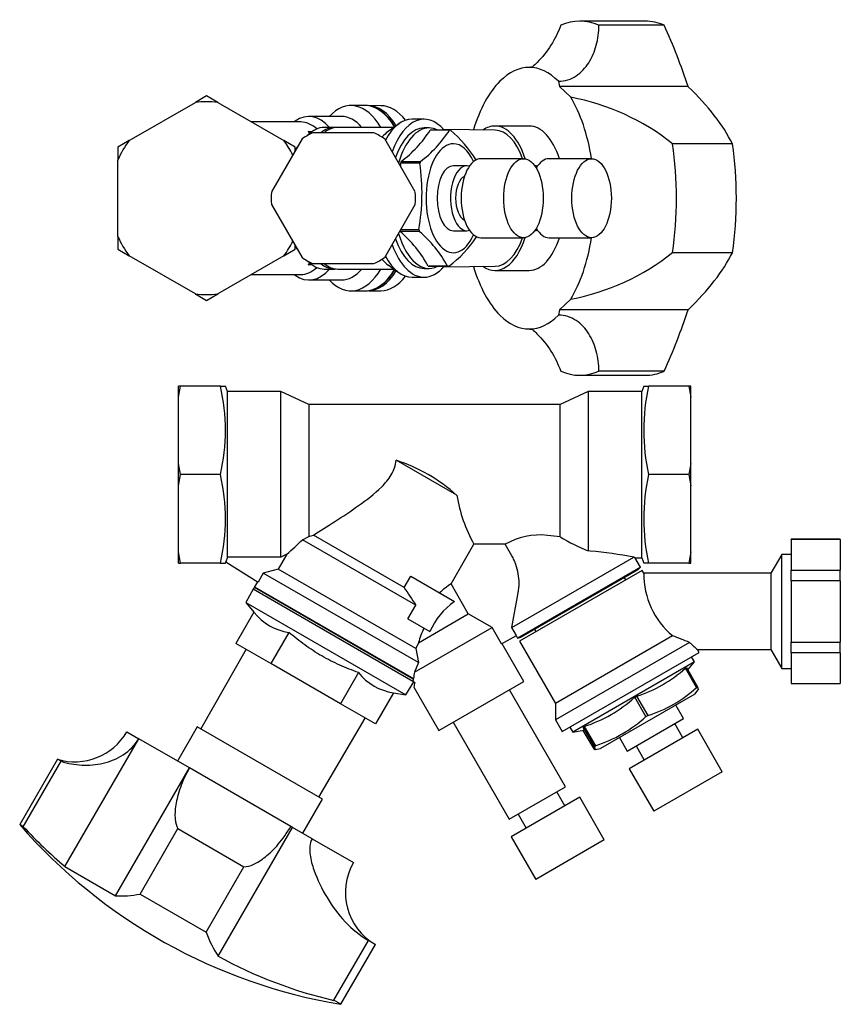
# Model space of a CAD drawing. Units: millimetres. Extents: x 41 to 358, y 60 to 240.
# Drawn here: x 208 to 358, y 60 to 240 of the extents above; entities that cross this region are included whole.
import ezdxf

# ---------------------------------------------------------------- set-up
doc = ezdxf.new("R2010")
doc.units = ezdxf.units.MM
doc.layers.add('Default', color=7, linetype='Continuous')
doc.layers.add('DN20DRAIN', color=7, linetype='Continuous')

# ---------------------------------------------------------------- blocks, each defined once
blk = doc.blocks.new('SE')
at = {"layer": 'DN20DRAIN', "color": 7, "linetype": 'Continuous'}
for p, q in [((236.87, 171.21), (237.25, 173.27)), ((237.25, 173.27), (236.87, 173.27)), ((236.87, 171.21), (236.87, 173.27)), ((244.59, 173.27), (237.25, 173.27)), ((244.59, 173.27), (245.5, 173.27)), ((245.87, 172.27), (245.5, 173.27)), ((245.87, 141.9), (245.87, 172.27)), ((255.67, 172.27), (245.87, 172.27)), ((255.67, 141.9), (255.67, 172.27)), ((260.81, 169.87), (255.67, 172.27)), ((312.07, 172.27), (306.92, 169.87)), ((312.07, 172.27), (312.07, 143.01)), ((321.87, 172.27), (312.07, 172.27)), ((322.23, 173.27), (321.87, 172.27)), ((321.87, 141.77), (321.87, 172.27)), ((322.23, 173.27), (323.15, 173.27)), ((330.48, 173.27), (323.15, 173.27)), ((330.48, 173.27), (330.87, 171.21)), ((330.87, 173.27), (330.48, 173.27)), ((330.87, 171.21), (330.87, 173.27)), ((236.87, 159.07), (236.87, 171.21)), ((260.81, 169.87), (260.81, 145.69)), ((306.92, 169.87), (260.81, 169.87)), ((306.92, 145.58), (306.92, 169.87)), ((330.87, 159.07), (330.87, 171.21)), ((237.25, 157.02), (236.87, 159.07)), ((236.87, 154.96), (236.87, 159.07)), ((287.95, 153.22), (276.79, 159.66)), ((330.87, 159.07), (330.48, 157.02)), ((330.87, 154.96), (330.87, 159.07)), ((236.87, 154.96), (237.25, 157.02)), ((244.59, 157.02), (237.25, 157.02)), ((330.48, 157.02), (323.15, 157.02)), ((330.48, 157.02), (330.87, 154.96)), ((236.87, 142.82), (236.87, 154.96)), ((330.87, 142.82), (330.87, 154.96)), ((259.64, 145.08), (260.81, 145.69)), ((280.42, 133.08), (259.64, 145.08)), ((260.81, 145.69), (261.64, 145.92)), ((278.3, 136.31), (261.64, 145.92)), ((349.29, 145.12), (349.29, 145.17)), ((358.29, 145.17), (349.29, 145.17)), ((358.29, 145.12), (349.29, 145.12)), ((349.29, 145.12), (349.29, 139.5)), ((358.29, 145.12), (358.29, 145.17)), ((358.29, 145.12), (358.29, 139.5)), ((237.25, 140.77), (236.87, 142.82)), ((236.87, 140.77), (236.87, 142.82)), ((286.88, 136.95), (291.08, 144.23)), ((296.82, 144.23), (291.08, 144.23)), ((298.05, 142.1), (296.82, 144.23)), ((312.43, 142.98), (312.07, 143.01)), ((330.87, 142.82), (330.48, 140.77)), ((330.87, 140.77), (330.87, 142.82)), ((245.5, 140.77), (245.59, 141)), ((245.87, 141.9), (245.55, 141.03)), ((245.55, 141.03), (251.48, 137.29)), ((255.67, 141.9), (245.87, 141.9)), ((256.77, 142.42), (255.19, 139.68)), ((256.77, 142.42), (255.67, 141.9)), ((298.06, 128.96), (320.42, 141.87)), ((320.62, 141.77), (320.42, 141.87)), ((320.59, 141.77), (321.87, 141.77)), ((321.62, 140.02), (320.6, 141.79)), ((321.87, 141.77), (322.23, 140.77)), ((347.55, 142.39), (345.54, 138.92)), ((347.55, 121.44), (347.55, 142.39)), ((349.29, 142.39), (347.55, 142.39)), ((236.87, 140.77), (237.25, 140.77)), ((244.59, 140.77), (237.25, 140.77)), ((244.59, 140.77), (245.5, 140.77)), ((255.19, 139.68), (252.45, 138.95)), ((280.43, 125.11), (255.19, 139.68)), ((321.62, 140.02), (299.1, 127.02)), ((321.95, 139.45), (299.43, 126.45)), ((299.69, 127.18), (321.19, 139.59)), ((321.19, 139.59), (321.62, 140.02)), ((322.27, 138.91), (321.95, 139.45)), ((323.15, 140.77), (322.23, 140.77)), ((330.48, 140.77), (323.15, 140.77)), ((330.48, 140.77), (330.87, 140.77)), ((349.29, 137.53), (349.29, 139.5)), ((349.29, 139.5), (358.29, 139.5)), ((358.29, 137.53), (358.29, 139.5)), ((251.38, 137.35), (250.85, 136.43)), ((252.45, 138.95), (251.48, 137.29)), ((280.91, 122.52), (252.45, 138.95)), ((278.3, 136.31), (279.48, 138.36)), ((279.48, 138.36), (287.54, 133.71)), ((318.92, 137.7), (318.67, 138.14)), ((345.54, 138.92), (322.26, 138.92)), ((345.54, 138.92), (345.54, 124.92)), ((358.29, 137.53), (349.29, 137.53)), ((349.29, 137.53), (349.29, 126.3)), ((358.29, 137.53), (358.29, 126.3)), ((250.6, 135.98), (249.23, 133.56)), ((250.81, 136.36), (250.59, 135.98)), ((279.87, 119.08), (250.59, 135.98)), ((250.85, 136.43), (250.81, 136.36)), ((250.81, 136.36), (279.96, 119.54)), ((250.85, 136.43), (279.97, 119.62)), ((290.05, 131.46), (286.88, 136.95)), ((298.06, 128.96), (299.21, 135.35)), ((249.23, 133.56), (278.62, 116.59)), ((249.23, 133.56), (250.73, 131.76)), ((278.97, 130.57), (280.42, 133.08)), ((250.73, 131.76), (247.43, 126.05)), ((278.97, 130.57), (283.02, 128.23)), ((280.91, 126.18), (290.05, 131.46)), ((294.41, 128.98), (290.05, 131.46)), ((280.21, 120.78), (294.41, 128.98)), ((296.16, 125.95), (294.41, 128.98)), ((298.89, 127.52), (298.06, 128.96)), ((302.21, 128.64), (302.46, 128.2)), ((257.13, 128.07), (253.83, 122.35)), ((296.16, 125.95), (298.89, 127.52)), ((298.83, 127.49), (299.1, 127.02)), ((299.1, 127.02), (299.69, 127.18)), ((327.54, 127.44), (306.03, 115.02)), ((249.29, 124.98), (241.01, 110.34)), ((253.83, 122.35), (247.43, 126.05)), ((280.91, 126.18), (280.43, 125.11)), ((280.43, 125.11), (280.91, 122.52)), ((300.24, 119.07), (296.24, 125.99)), ((299.43, 126.45), (306.03, 115.02)), ((330.64, 126.23), (306.03, 112.02)), ((332.4, 124.36), (332.08, 124.92)), ((332.08, 124.92), (345.54, 124.92)), ((345.54, 124.92), (347.55, 121.44)), ((349.29, 124.33), (349.29, 126.3)), ((349.29, 126.3), (358.29, 126.3)), ((358.29, 124.33), (358.29, 126.3)), ((307.28, 109.86), (332.4, 124.36)), ((331.54, 122.64), (331.01, 123.56)), ((358.29, 124.33), (349.29, 124.33)), ((349.29, 124.33), (349.29, 118.71)), ((358.29, 124.33), (358.29, 118.71)), ((266.62, 114.97), (253.83, 122.35)), ((280.91, 122.52), (280.21, 120.78)), ((331.54, 122.64), (309.2, 109.74)), ((329.89, 121.52), (330.05, 121.62)), ((331.93, 117.98), (329.89, 121.52)), ((330.05, 121.62), (332.1, 118.07)), ((330.31, 121.17), (331.54, 122.64)), ((347.55, 121.44), (349.29, 121.44)), ((269.92, 120.68), (266.62, 114.97)), ((279.97, 119.62), (279.96, 119.54)), ((278.62, 116.59), (280.03, 118.99)), ((280.22, 118.88), (279.87, 119.08)), ((280.05, 118.02), (284.65, 110.07)), ((284.65, 110.07), (300.24, 119.07)), ((307.88, 99.75), (297.61, 117.55)), ((331.6, 116.74), (332.24, 117.5)), ((331.93, 117.98), (332.1, 118.07)), ((349.29, 118.71), (349.29, 118.67)), ((349.29, 118.71), (358.29, 118.71)), ((349.29, 118.67), (358.29, 118.67)), ((358.29, 118.71), (358.29, 118.67)), ((276.31, 116.99), (273.01, 111.28)), ((276.31, 116.99), (278.62, 116.59)), ((331.6, 116.74), (314.28, 106.74)), ((320.58, 116.15), (320.93, 116.35)), ((322.63, 112.61), (320.58, 116.15)), ((320.93, 116.35), (322.98, 112.81)), ((273.01, 111.28), (266.62, 114.97)), ((306.03, 115.02), (306.03, 112.02)), ((329.53, 112.25), (328.11, 114.72)), ((262.62, 97.86), (271.16, 112.35)), ((306.03, 112.02), (307.28, 109.86)), ((319.2, 106.29), (329.53, 112.25)), ((322.63, 112.61), (322.98, 112.81)), ((240.34, 110.73), (236.72, 104.45)), ((263.29, 97.48), (240.34, 110.73)), ((287.27, 111.58), (297.55, 93.79)), ((308.67, 110.66), (309.2, 109.74)), ((311.14, 110.7), (311.32, 110.8)), ((313.18, 107.15), (311.14, 110.7)), ((311.32, 110.8), (313.37, 107.26)), ((332.15, 110.3), (319.59, 103.05)), ((329.42, 108.72), (327.92, 111.32)), ((336.65, 102.5), (332.15, 110.3)), ((216.06, 85.1), (229.6, 108.55)), ((227.41, 109.82), (229.6, 108.55)), ((238.89, 103.19), (229.6, 108.55)), ((309.2, 109.74), (311.26, 110.11)), ((311.09, 110.08), (312.88, 106.98)), ((317.77, 108.75), (319.2, 106.29)), ((313.18, 107.15), (313.37, 107.26)), ((313.3, 106.56), (314.28, 106.74)), ((320.82, 107.22), (322.32, 104.62)), ((214.69, 104.8), (207.76, 92.79)), ((215.35, 104.41), (214.69, 104.8)), ((208.42, 92.41), (215.35, 104.41)), ((225.35, 79.74), (238.89, 103.19)), ((257.49, 92.45), (238.89, 103.19)), ((319.59, 103.05), (324.09, 95.25)), ((336.65, 102.5), (324.09, 95.25)), ((297.55, 93.79), (307.88, 99.75)), ((310.49, 97.8), (297.94, 90.55)), ((307.77, 96.22), (306.27, 98.82)), ((314.99, 90), (310.49, 97.8)), ((259.67, 91.2), (263.29, 97.48)), ((299.17, 94.72), (300.67, 92.12)), ((208.42, 92.41), (207.76, 92.79)), ((244.18, 68.67), (257.81, 92.27)), ((257.81, 92.27), (257.49, 92.45)), ((261.4, 90.19), (257.81, 92.27)), ((229.84, 80.04), (236.77, 92.05)), ((236.77, 92.05), (248.9, 85.05)), ((297.94, 90.55), (302.44, 82.75)), ((261.4, 90.19), (268.98, 85.82)), ((314.99, 90), (302.44, 82.75)), ((216.06, 85.1), (225.35, 79.74)), ((241.97, 73.04), (248.9, 85.05)), ((229.84, 80.04), (241.97, 73.04)), ((265.4, 60.55), (271.74, 71.53)), ((266.66, 59.82), (273, 70.8)), ((273, 70.8), (271.74, 71.53)), ((266.66, 59.82), (265.4, 60.55))]:
    blk.add_line(p, q, dxfattribs=at)
for centre, radius, start, end in [((208.64, 165.14), 36.86, 347.2645, 12.7355), ((359.09, 165.14), 36.86, 167.2645, 192.7355), ((267.16, 130.09), 31.09, 48.0423, 71.9577), ((208.64, 148.89), 36.86, 347.2645, 12.7355), ((359.09, 148.89), 36.86, 167.2645, 192.7355), ((315.88, 157.93), 28.33, 189.5731, 208.9176), ((185.14, 222.52), 107.46, 311.8049, 313.8905), ((303.2, 133.23), 12.72, 83.8053, 120.129), ((301.61, 112.45), 33.55, 80.8899, 84.9275), ((326.43, 178.28), 38.08, 239.1754, 247.8367), ((305.38, 63.27), 80.02, 79.1724, 84.9488), ((336.91, 138.7), 14.65, 179.1607, 230.2477), ((396.17, 211.59), 139.86, 212.566, 214.1484), ((294.41, 125.21), 13.95, 122.6515, 133.6484), ((294.42, 123.43), 12.37, 123.8304, 157.1674), ((258.54, 137.9), 9.93, 218.1717, 261.8283), ((307.34, 117.98), 27.68, 156.8149, 162.7638), ((198.78, -207), 358.37, 68.4115, 68.9436), ((365.69, 163.09), 50.86, 226.4471, 228.6381), ((313.8, 139.05), 23.79, 287.45, 312.55), ((277.72, 126.82), 9.93, 218.1717, 261.8283), ((349.11, 106.23), 70.42, 169.1071, 169.4862), ((342.17, 107.59), 63.35, 167.9758, 169.0528), ((350.82, 104.92), 71.96, 168.8143, 169.5132), ((315.85, 135.5), 23.79, 287.45, 312.55), ((303.52, 135.01), 25.43, 287.8635, 312.1365), ((305.57, 131.47), 25.43, 287.8635, 312.1365), ((217.88, 115.32), 11, 253.1366, 330), ((283.19, 158.44), 100, 221.0344, 260.4873), ((278.5, 80.32), 11, 150, 240)]:
    blk.add_arc(centre, radius, start, end, dxfattribs=at)
for centre, major_axis, ratio, start_param, end_param in [((278.03, 161.43), (-49.23, -85.28), 0.939693, 6.000895, 6.114871), ((269, 166.64), (-49.23, -85.28), 0.34202, 0.168314, 0.28229), ((297.38, 150.25), (-49.23, -85.28), 0.34202, -0.28229, -0.157359), ((291.7, 153.53), (-48.63, -84.23), 0.906308, 0.014552, 0.272447)]:
    blk.add_ellipse(centre, major_axis=major_axis, ratio=ratio, start_param=start_param, end_param=end_param, dxfattribs=at)
for points, knots in [([(261.64, 145.92), (262.83, 146.67), (264.18, 147.51), (267, 149.34), (268.48, 150.31), (271.38, 152.38), (272.84, 153.47), (274.83, 155.45), (275.45, 156.17), (276.41, 157.81), (276.71, 158.73), (276.79, 159.66)], [0, 0, 0, 0, 0.25, 0.25, 0.5, 0.5, 0.75, 0.75, 0.875, 0.875, 1, 1, 1, 1]), ([(299.21, 135.35), (299.31, 135.92), (299.36, 136.51), (299.37, 137.67), (299.32, 138.25), (299.13, 139.39), (298.98, 139.96), (298.68, 140.79), (298.57, 141.06), (298.33, 141.59), (298.19, 141.85), (298.05, 142.1)], [0, 0, 0, 0, 0.25, 0.25, 0.5, 0.5, 0.75, 0.75, 0.875, 0.875, 1, 1, 1, 1]), ([(269.92, 120.68), (268.74, 121.1), (267.59, 121.56), (265.34, 122.58), (264.24, 123.13), (262.1, 124.36), (261.07, 125.04), (259.06, 126.49), (258.08, 127.26), (257.13, 128.07)], [0, 0, 0, 0, 0.25, 0.25, 0.5, 0.5, 0.75, 0.75, 1, 1, 1, 1]), ([(332.1, 118.07), (332.16, 117.9), (332.21, 117.76), (332.25, 117.57), (332.26, 117.52), (332.24, 117.5)], [0, 0, 0, 0, 0.25, 0.25, 0.4736681, 0.4736681, 0.4736681, 0.4736681]), ([(311.26, 110.11), (311.27, 110.11), (311.3, 110.12), (311.3, 110.19), (311.25, 110.39), (311.2, 110.53), (311.14, 110.7)], [0.4736681, 0.4736681, 0.4736681, 0.4736681, 0.5, 0.75, 0.75, 1, 1, 1, 1]), ([(215.35, 104.41), (216.59, 104.01), (217.86, 103.78), (220.46, 103.66), (221.79, 103.78), (224.35, 104.38), (225.62, 104.88), (227.9, 106.36), (228.91, 107.35), (229.6, 108.55)], [0, 0, 0, 0, 0.25, 0.25, 0.5, 0.5, 0.75, 0.75, 1, 1, 1, 1]), ([(312.88, 106.98), (312.99, 106.84), (313.09, 106.73), (313.24, 106.58), (313.34, 106.52), (313.34, 106.64), (313.29, 106.84), (313.25, 106.98), (313.18, 107.15)], [0, 0, 0, 0, 0.25, 0.25, 0.5, 0.75, 0.75, 1, 1, 1, 1]), ([(238.89, 103.19), (238.2, 101.99), (237.64, 100.76), (236.82, 98.44), (236.55, 97.36), (236.25, 95.44), (236.21, 94.58), (236.34, 93.12), (236.5, 92.51), (236.77, 92.05)], [0, 0, 0, 0, 0.25, 0.25, 0.5, 0.5, 0.75, 0.75, 1, 1, 1, 1]), ([(248.9, 85.05), (249.43, 85.05), (250.03, 85.2), (251.36, 85.82), (252.09, 86.28), (253.59, 87.5), (254.4, 88.27), (256, 90.14), (256.79, 91.25), (257.49, 92.45)], [0, 0, 0, 0, 0.25, 0.25, 0.5, 0.5, 0.75, 0.75, 1, 1, 1, 1]), ([(261.4, 90.19), (261.15, 89.75), (261.02, 89.25), (260.93, 88.25), (260.96, 87.75), (261.16, 86.3), (261.42, 85.38), (262.36, 82.68), (263.19, 80.99), (265.1, 77.8), (266.2, 76.31), (268.73, 73.62), (270.14, 72.45), (271.74, 71.53)], [0, 0, 0, 0, 0.0625, 0.0625, 0.125, 0.125, 0.25, 0.25, 0.5, 0.5, 0.75, 0.75, 1, 1, 1, 1])]:
    blk.add_open_spline(points, degree=3, knots=knots, dxfattribs=at)
blk = doc.blocks.new('SE3')
at = {"layer": 'DN20DRAIN', "color": 7, "linetype": 'Continuous'}
for p, q in [((322.5, 240.24), (310.5, 240.24)), ((326, 239.48), (314, 239.48)), ((306.59, 229.21), (306.78, 228.21)), ((330.38, 228.21), (306.78, 228.21)), ((306.78, 228.21), (308.85, 226.27)), ((242.03, 226.51), (239.98, 225.32)), ((244.08, 225.32), (242.03, 226.51)), ((227.83, 218.31), (239.98, 225.32)), ((244.08, 225.32), (256.23, 218.31)), ((271.12, 224.74), (268.53, 224.74)), ((271.22, 224.74), (271.16, 224.74)), ((271.56, 224.74), (271.2, 224.74)), ((274.02, 224.71), (271.79, 224.74)), ((266.8, 222.74), (260.82, 222.74)), ((281.94, 222.24), (279.77, 222.24)), ((259.32, 221.74), (250.28, 221.74)), ((258.32, 221.89), (258.12, 221.74)), ((265.52, 220.74), (263.62, 220.74)), ((276.41, 220.74), (266.09, 220.74)), ((277.36, 221.41), (275.36, 220)), ((282.85, 220.64), (281.94, 220.64)), ((301.22, 220.99), (294.94, 220.99)), ((260.69, 219.96), (261.4, 219.96)), ((272.75, 219.74), (261.51, 219.74)), ((286.6, 220.24), (283.06, 220.24)), ((294.98, 220.22), (285.55, 220.32)), ((227.83, 218.31), (225.78, 217.13)), ((225.78, 217.13), (225.78, 214.75)), ((259.55, 218.61), (253.93, 208.88)), ((258.28, 217.13), (256.23, 218.31)), ((258.73, 217.19), (258.28, 216.69)), ((258.28, 216.42), (258.28, 217.13)), ((280.33, 208.88), (274.71, 218.61)), ((338.5, 217.74), (327.52, 217.74)), ((225.78, 200.73), (225.78, 214.75)), ((281.15, 214.14), (277.61, 214.14)), ((277.71, 214.48), (281.26, 214.48)), ((289.78, 213.71), (287.31, 213.71)), ((300.17, 214.99), (292.37, 214.99)), ((302.28, 213.71), (302.23, 213.71)), ((312.67, 214.99), (304.87, 214.99)), ((253.93, 206.61), (259.55, 196.88)), ((274.71, 196.88), (280.33, 206.61)), ((225.78, 200.73), (225.78, 198.36)), ((281.07, 201.64), (277.53, 201.64)), ((277.67, 201.99), (280.97, 201.99)), ((287.31, 201.78), (289.78, 201.78)), ((302.23, 201.78), (302.28, 201.78)), ((258.28, 198.36), (258.28, 199.07)), ((258.28, 198.79), (258.73, 198.3)), ((292.37, 200.49), (300.17, 200.49)), ((304.87, 200.49), (312.67, 200.49)), ((225.78, 198.36), (227.83, 197.18)), ((239.98, 190.17), (227.83, 197.18)), ((256.23, 197.18), (244.08, 190.17)), ((256.23, 197.18), (258.28, 198.36)), ((338.5, 197.74), (327.52, 197.74)), ((261.4, 195.52), (260.69, 195.52)), ((261.51, 195.74), (272.75, 195.74)), ((275.36, 195.49), (277.36, 194.07)), ((282.69, 195.26), (286.24, 195.26)), ((286.44, 195.24), (282.9, 195.24)), ((285.55, 195.17), (294.98, 195.27)), ((250.28, 193.74), (259.32, 193.74)), ((258.12, 193.74), (258.32, 193.6)), ((263.62, 194.74), (265.52, 194.74)), ((266.09, 194.74), (276.41, 194.74)), ((281.94, 194.84), (282.85, 194.84)), ((294.94, 194.49), (301.22, 194.49)), ((260.82, 192.74), (266.8, 192.74)), ((279.77, 193.24), (281.94, 193.24)), ((239.98, 190.17), (242.03, 188.98)), ((242.03, 188.98), (244.08, 190.17)), ((268.53, 190.74), (271.12, 190.74)), ((271.16, 190.74), (271.22, 190.74)), ((271.2, 190.74), (271.56, 190.74)), ((271.79, 190.75), (274.02, 190.77)), ((308.85, 189.22), (306.78, 187.28)), ((306.78, 187.28), (306.59, 186.28)), ((330.38, 187.28), (306.78, 187.28)), ((326, 176.01), (314, 176.01)), ((310.5, 175.24), (322.5, 175.24))]:
    blk.add_line(p, q, dxfattribs=at)
for centre, radius, start, end in [((300.83, 183.99), 43.03, 51.6585, 79.2494), ((242.03, 207.74), 17.7, 83.338, 96.662), ((267.13, 207.74), 13.25, 115.0876, 124.9124), ((267.13, 207.74), 13.25, 55.0876, 64.9124), ((264.93, 231.7), 21.45, 306.5839, 327.7078), ((268.47, 231.7), 21.45, 306.5839, 327.7078), ((272.51, 203.36), 22.11, 30.9849, 49.7178), ((242.03, 207.74), 17.7, 143.338, 156.662), ((242.03, 207.74), 17.7, 26.6196, 36.662), ((240.33, 208.61), 37.68, 7.402, 8.4339), ((243.88, 208.61), 37.68, 349.8872, 8.4339), ((267.13, 207.74), 13.25, 175.0876, 184.9124), ((267.13, 207.74), 13.25, 355.0876, 4.9124), ((242.03, 207.74), 17.7, 203.338, 216.662), ((263.23, 184.77), 22.11, 28.3143, 49.7178), ((266.77, 184.77), 22.11, 28.3143, 49.7178), ((273.66, 212.46), 21.45, 306.5839, 326.7285), ((242.03, 207.74), 17.7, 323.338, 333.3804), ((300.83, 231.49), 43.02, 280.7482, 308.3439), ((267.13, 207.74), 13.25, 235.0876, 244.9124), ((267.13, 207.74), 13.25, 295.0876, 304.9124), ((242.03, 207.74), 17.7, 263.338, 276.662)]:
    blk.add_arc(centre, radius, start, end, dxfattribs=at)
for centre, major_axis, ratio, start_param, end_param in [((310.5, 207.74), (0, -32.5), 0.5, 2.924507, 3.358678), ((322.5, 207.74), (0, -32.5), 0.5, 2.924507, 3.141593), ((248.79, 213.71), (57.95, -79.61), 0.813798, 1.193345, 1.318277), ((301.22, 207.74), (0, -24), 0.5, 2.677649, 3.605536), ((301.22, 207.74), (0, 24), 0.5, 0.463943, 1.022067), ((245.51, 228.8), (94.72, -22.08), 0.365998, 0.29476, 0.552655), ((268.53, 207.74), (0, -17), 0.5, 2.441426, 3.631479), ((301.22, 207.74), (0, 24), 0.5, 5.019266, 5.59421), ((271.12, 207.74), (0, 17), 0.5, -0.691773, 0.008727), ((271.12, 207.74), (0, 17), 0.5, -0.69175, 0), ((271.18, 207.74), (0, 17), 0.5, -0.688812, -0.005038), ((271.56, 207.74), (0, 17), 0.5, -0.671282, 0), ((273.97, 207.74), (0, -16.97), 0.5, 2.572027, 3.136554), ((260.82, 207.74), (0, -15), 0.5, 2.619278, 3.48143), ((266.8, 207.74), (0, -15), 0.5, 2.619278, 3.141593), ((279.77, 207.74), (0, -14.5), 0.5, 3.141593, 3.888965), ((281.94, 207.74), (0, -14.5), 0.5, 2.609988, 4.084791), ((259.32, 207.74), (0, -14), 0.5, 2.709377, 3.141593), ((263.62, 207.74), (0, -13), 0.5, 3.141593, 3.619349), ((265.52, 207.74), (0, 13), 0.5, 0, 0.394791), ((266.09, 207.74), (0, -13), 0.5, 3.141593, 3.536979), ((265.52, 207.74), (0, 13), 0.5, 6.239328, 6.283185), ((281.94, 207.74), (0, -12.9), 0.5, 3.141593, 4.095504), ((282.85, 207.74), (0, 12.9), 0.5, 0, 1.047592), ((282.85, 207.74), (0, 12.9), 0.5, 6.033171, 6.283185), ((294.94, 207.74), (0, 13.25), 0.5, 0, 0.337909), ((294.94, 207.74), (0, 13.25), 0.5, 5.288645, 6.283185), ((301.22, 207.74), (0, -13.25), 0.5, 2.149776, 3.141593), ((259.37, 207.74), (0, 12.5), 0.5, -0.283169, -0.212159), ((257.27, 207.74), (0, 14), 0.5, -0.557564, -0.509809), ((277.52, 207.74), (0, -13), 0.5, 3.48143, 3.674985), ((286.52, 207.74), (0, 12.5), 0.5, 6.237713, 6.270066), ((294.94, 207.74), (0, -12.48), 0.5, 2.190757, 3.136554), ((287.31, 207.74), (0, 10), 0.5, 0, 3.97572), ((287.31, 207.74), (0, 10), 0.5, 5.449058, 6.283185), ((310.75, 207.74), (0, -35), 0.5, 1.281045, 1.860548), ((321.73, 207.74), (0, -35), 0.5, 1.281045, 1.860548), ((282.98, 207.74), (0, 12.5), 0.5, 1.001725, 1.034078), ((286.52, 207.74), (0, 12.5), 0.5, 1.001725, 1.034078), ((287.31, 207.74), (0, -5.97), 0.5, 3.141593, 6.283185), ((289.78, 207.74), (0, -5.97), 0.5, 2.978844, 6.283185), ((292.37, 207.74), (0, -7.25), 0.5, 3.141593, 6.283185), ((302.28, 207.74), (0, -5.97), 0.5, 2.978844, 3.157854), ((304.87, 207.74), (0, -7.25), 0.5, 3.141593, 3.847956), ((289.78, 207.74), (0, -4.1), 0.5, 3.348482, 6.076296), ((282.85, 207.74), (0, 12.9), 0.5, 2.094, 3.391607), ((282.98, 207.74), (0, -12.5), 0.5, -1.067252, -1.060317), ((286.52, 207.74), (0, -12.5), 0.5, -1.09267, -1.060317), ((289.78, 207.74), (0, -5.97), 0.5, 0, 0.162749), ((302.28, 207.74), (0, -5.97), 0.5, 6.266924, 6.283185), ((302.28, 207.74), (0, -5.97), 0.5, 0, 0.162749), ((304.87, 207.74), (0, -7.25), 0.5, 5.576822, 6.283185), ((281.94, 207.74), (0, -14.5), 0.5, 5.339987, 6.283185), ((281.94, 207.74), (0, -12.9), 0.5, 5.329273, 6.283185), ((294.94, 207.74), (0, 13.25), 0.5, 2.803683, 4.136133), ((294.94, 207.74), (0, -12.48), 0.5, 0.005038, 0.950836), ((301.22, 207.74), (0, -13.25), 0.5, 0, 0.991817), ((301.22, 207.74), (0, 24), 0.5, 3.830568, 4.405512), ((279.77, 207.74), (0, -14.5), 0.5, -0.747373, 0), ((245.51, 186.68), (94.72, 22.08), 0.365998, -0.552655, -0.29476), ((263.62, 207.74), (0, 13), 0.5, 2.663837, 3.141593), ((257.27, 207.74), (0, -14), 0.5, 0.509809, 0.557564), ((259.37, 207.74), (0, -12.5), 0.5, 0.212159, 0.283169), ((265.52, 207.74), (0, 13), 0.5, 2.746802, 3.18545), ((266.09, 207.74), (0, -13), 0.5, 5.888527, 6.283185), ((277.52, 207.74), (0, -13), 0.5, -6.816578, -6.623022), ((281.94, 207.74), (0, -14.5), 0.5, 0, 0.531605), ((282.98, 207.74), (0, -12.5), 0.5, 6.237713, 6.270066), ((286.52, 207.74), (0, -12.5), 0.5, 6.237713, 6.270066), ((301.22, 207.74), (0, -24), 0.5, 5.261118, 5.819242), ((260.82, 207.74), (0, 15), 0.5, 2.801756, 3.663907), ((259.32, 207.74), (0, 14), 0.5, 3.141593, 3.573808), ((268.53, 207.74), (0, 17), 0.5, 2.651707, 3.841759), ((266.8, 207.74), (0, 15), 0.5, 3.141593, 3.663907), ((271.12, 207.74), (0, 17), 0.5, 3.132866, 3.833366), ((271.12, 207.74), (0, 17), 0.5, 3.141593, 3.833343), ((271.18, 207.74), (0, 17), 0.5, 3.146631, 3.830405), ((271.56, 207.74), (0, 17), 0.5, 3.141593, 3.812875), ((273.97, 207.74), (0, -16.97), 0.5, 0.005038, 0.569566), ((301.22, 207.74), (0, 24), 0.5, 2.677649, 3.605536), ((248.79, 201.78), (57.95, 79.61), 0.813798, 4.964908, 5.08984), ((310.5, 207.74), (0, 32.5), 0.5, 2.924507, 3.358678), ((322.5, 207.74), (0, 32.5), 0.5, 3.141593, 3.358678)]:
    blk.add_ellipse(centre, major_axis=major_axis, ratio=ratio, start_param=start_param, end_param=end_param, dxfattribs=at)
for centre in [(300.17, 207.74), (312.67, 207.74)]:
    blk.add_ellipse(centre, major_axis=(0, -7.25), ratio=0.5, dxfattribs=at)
for points, knots in [([(307, 239.48), (306.54, 238.2), (305.94, 236.99), (304.48, 234.68), (303.62, 233.58), (302.38, 232.35), (302.09, 232.07), (301.79, 231.81)], [0, 0, 0, 0, 0.25, 0.25, 0.5, 0.5, 0.5735245, 0.5735245, 0.5735245, 0.5735245]), ([(306.59, 229.21), (307.8, 229.21), (308.9, 229.58), (310.76, 230.8), (311.54, 231.65), (312.76, 233.57), (313.22, 234.67), (313.84, 236.97), (314, 238.21), (314, 239.48)], [0, 0, 0, 0, 0.25, 0.25, 0.5, 0.5, 0.75, 0.75, 1, 1, 1, 1]), ([(301.9, 231.86), (301.9, 231.86), (301.89, 231.86), (301.84, 231.83), (301.74, 231.8), (301.58, 231.77), (301.4, 231.75), (301.28, 231.75), (301.22, 231.75)], [0.3863476, 0.3863476, 0.3863476, 0.3863476, 0.4630209, 0.5603436, 0.6640273, 0.7769415, 0.9040943, 1, 1, 1, 1]), ([(314, 176.01), (314, 177.28), (313.84, 178.5), (313.23, 180.81), (312.76, 181.9), (311.55, 183.82), (310.78, 184.67), (308.91, 185.9), (307.8, 186.28), (306.59, 186.28)], [0, 0, 0, 0, 0.25, 0.25, 0.5, 0.5, 0.75, 0.75, 1, 1, 1, 1]), ([(301.22, 183.74), (301.26, 183.74), (301.36, 183.74), (301.54, 183.72), (301.71, 183.69), (301.82, 183.66), (301.89, 183.63), (301.9, 183.63), (301.9, 183.63)], [0, 0, 0, 0, 0.0551823, 0.1985539, 0.317742, 0.4241768, 0.5220312, 0.6138284, 0.6138284, 0.6138284, 0.6138284]), ([(301.8, 183.66), (302.09, 183.41), (302.37, 183.15), (303.61, 181.92), (304.47, 180.82), (305.93, 178.51), (306.54, 177.28), (307, 176.01)], [0.4288339, 0.4288339, 0.4288339, 0.4288339, 0.5, 0.5, 0.75, 0.75, 1, 1, 1, 1])]:
    blk.add_open_spline(points, degree=3, knots=knots, dxfattribs=at)

msp = doc.modelspace()

# ---------------------------------------------------------------- block references
at = {"layer": 'Default'}
for name in ['SE3', 'SE']:
    msp.add_blockref(name, (0, 0), dxfattribs=at)

doc.saveas('drawing.dxf')
